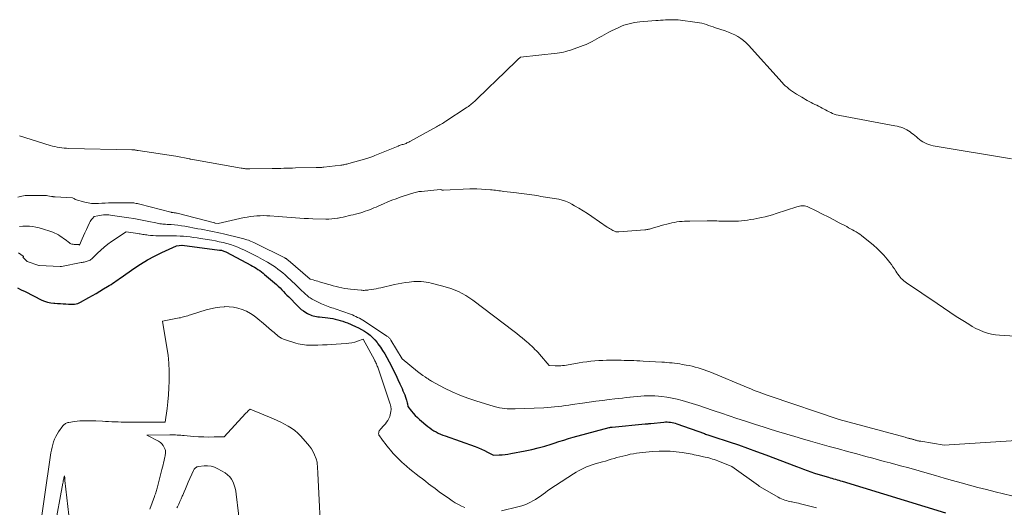
# Model space of a CAD drawing. Units: feet. Extents: x 1156672 to 1159172, y 7061370 to 7068870.
# Drawn here: x 1157685 to 1158005, y 7062122 to 7062281 of the extents above; entities that cross this region are included whole.
import ezdxf

# ---------------------------------------------------------------- set-up
doc = ezdxf.new("R2010")
doc.units = ezdxf.units.FT
doc.header["$MEASUREMENT"] = 0
doc.layers.add('Level 44', color=7, linetype='Continuous', lineweight=0)
doc.layers.add('Level 45', color=7, linetype='Continuous', lineweight=0)

msp = doc.modelspace()

# ---------------------------------------------------------------- linework, layer by layer
at = {"layer": 'Level 44', "color": 32, "linetype": 'Continuous', "lineweight": 30, "elevation": 2230, "flags": 128}
msp.add_lwpolyline([(1157684.7, 7062193.36), (1157685.99, 7062192.78), (1157687.26, 7062192.16), (1157692.63, 7062189.42), (1157693.58, 7062189.01), (1157694.55, 7062188.69), (1157695.56, 7062188.5), (1157696.59, 7062188.39), (1157696.87, 7062188.38), (1157697.78, 7062188.34), (1157698.69, 7062188.29), (1157699.6, 7062188.24), (1157700.51, 7062188.18), (1157701.31, 7062188.12), (1157701.82, 7062188.09), (1157702.32, 7062188.08), (1157702.83, 7062188.1), (1157703.33, 7062188.13), (1157703.83, 7062188.21), (1157704.31, 7062188.32), (1157704.77, 7062188.5), (1157705.23, 7062188.72), (1157707.89, 7062190.21), (1157709.11, 7062190.9), (1157710.33, 7062191.6), (1157711.54, 7062192.32), (1157712.74, 7062193.04), (1157714, 7062193.81), (1157714.57, 7062194.16), (1157715.14, 7062194.51), (1157715.7, 7062194.88), (1157716.25, 7062195.25), (1157716.81, 7062195.62), (1157717.36, 7062196), (1157717.91, 7062196.38), (1157718.45, 7062196.76), (1157722.51, 7062199.64), (1157724.71, 7062201.1), (1157726.95, 7062202.47), (1157729.26, 7062203.72), (1157731.63, 7062204.89), (1157736.43, 7062207.09), (1157738.16, 7062207.27), (1157738.25, 7062207.26), (1157750.43, 7062205.69), (1157750.72, 7062205.64), (1157751.01, 7062205.59), (1157751.3, 7062205.52), (1157751.58, 7062205.44), (1157751.86, 7062205.35), (1157752.14, 7062205.24), (1157752.41, 7062205.12), (1157752.67, 7062204.99), (1157760.54, 7062200.8), (1157761.14, 7062200.47), (1157761.73, 7062200.13), (1157762.31, 7062199.77), (1157762.89, 7062199.4), (1157763.46, 7062199.02), (1157764.01, 7062198.62), (1157764.55, 7062198.19), (1157765.07, 7062197.76), (1157768.29, 7062194.99), (1157768.9, 7062194.45), (1157769.49, 7062193.9), (1157770.07, 7062193.34), (1157770.64, 7062192.77), (1157771.2, 7062192.18), (1157771.77, 7062191.6), (1157772.33, 7062191.02), (1157772.89, 7062190.44), (1157775.71, 7062187.56), (1157776.34, 7062186.96), (1157776.99, 7062186.4), (1157777.68, 7062185.88), (1157778.41, 7062185.4), (1157779.02, 7062185.02), (1157779.46, 7062184.78), (1157779.92, 7062184.56), (1157780.39, 7062184.39), (1157780.88, 7062184.25), (1157781.38, 7062184.14), (1157781.88, 7062184.05), (1157782.39, 7062183.97), (1157782.89, 7062183.91), (1157785.56, 7062183.61), (1157786.39, 7062183.5), (1157787.21, 7062183.37), (1157788.02, 7062183.21), (1157788.84, 7062183.02), (1157789.64, 7062182.8), (1157790.44, 7062182.56), (1157791.22, 7062182.27), (1157791.99, 7062181.96), (1157794.58, 7062180.85), (1157795.59, 7062180.38), (1157796.57, 7062179.86), (1157797.52, 7062179.29), (1157798.45, 7062178.67), (1157799.32, 7062177.99), (1157800.15, 7062177.25), (1157800.91, 7062176.45), (1157801.61, 7062175.59), (1157801.89, 7062175.23), (1157802.67, 7062174.14), (1157803.42, 7062173.03), (1157804.11, 7062171.88), (1157804.77, 7062170.71), (1157806.27, 7062167.89), (1157807, 7062166.48), (1157807.71, 7062165.06), (1157808.39, 7062163.62), (1157809.05, 7062162.18), (1157809.72, 7062160.64), (1157810.02, 7062159.95), (1157810.31, 7062159.26), (1157810.58, 7062158.56), (1157810.84, 7062157.86), (1157811.07, 7062157.21), (1157811.2, 7062156.82), (1157811.31, 7062156.43), (1157811.39, 7062156.03), (1157811.46, 7062155.63), (1157811.56, 7062154.82), (1157812.77, 7062153.34), (1157813.39, 7062152.62), (1157814.04, 7062151.92), (1157814.72, 7062151.26), (1157815.43, 7062150.63), (1157818.12, 7062148.35), (1157818.75, 7062147.85), (1157819.4, 7062147.37), (1157820.08, 7062146.94), (1157820.77, 7062146.53), (1157821.49, 7062146.17), (1157822.22, 7062145.82), (1157822.97, 7062145.51), (1157823.72, 7062145.23), (1157833.5, 7062141.79), (1157834.53, 7062141.4), (1157835.54, 7062140.97), (1157836.53, 7062140.5), (1157837.5, 7062139.99), (1157839.43, 7062138.93), (1157841.32, 7062139.04), (1157842.27, 7062139.12), (1157843.21, 7062139.21), (1157844.15, 7062139.35), (1157845.08, 7062139.5), (1157849.76, 7062140.38), (1157851.89, 7062140.82), (1157853.99, 7062141.32), (1157856.08, 7062141.91), (1157858.14, 7062142.56), (1157859.2, 7062142.91), (1157860.73, 7062143.41), (1157862.27, 7062143.89), (1157863.82, 7062144.35), (1157865.37, 7062144.79), (1157876.99, 7062147.95), (1157877.07, 7062147.97), (1157877.14, 7062147.99), (1157877.21, 7062148), (1157877.28, 7062148.01), (1157877.43, 7062148.04), (1157877.52, 7062148.05), (1157877.97, 7062148.09), (1157888.7, 7062149.13), (1157888.94, 7062149.15), (1157889.18, 7062149.17), (1157889.42, 7062149.2), (1157889.66, 7062149.22), (1157889.9, 7062149.25), (1157890.14, 7062149.28), (1157890.38, 7062149.3), (1157890.62, 7062149.32), (1157894.85, 7062149.74), (1157895.38, 7062149.77), (1157895.91, 7062149.78), (1157896.43, 7062149.75), (1157896.96, 7062149.69), (1157897.49, 7062149.6), (1157898, 7062149.49), (1157898.52, 7062149.35), (1157899.02, 7062149.18), (1157908.05, 7062145.98), (1157908.38, 7062145.86), (1157908.72, 7062145.75), (1157909.05, 7062145.64), (1157909.38, 7062145.52), (1157909.72, 7062145.41), (1157910.05, 7062145.3), (1157910.39, 7062145.19), (1157910.72, 7062145.08), (1157916.03, 7062143.31), (1157919.02, 7062142.29), (1157921.99, 7062141.25), (1157924.95, 7062140.17), (1157927.91, 7062139.07), (1157937.94, 7062135.26), (1157939.08, 7062134.83), (1157940.23, 7062134.4), (1157941.39, 7062133.99), (1157942.54, 7062133.58), (1157942.62, 7062133.55), (1157943.74, 7062133.17), (1157944.87, 7062132.8), (1157946, 7062132.46), (1157947.14, 7062132.12), (1157948.29, 7062131.8), (1157948.85, 7062131.64), (1157949.42, 7062131.48), (1157949.98, 7062131.32), (1157950.55, 7062131.16), (1157951.11, 7062130.99), (1157951.67, 7062130.83), (1157952.23, 7062130.66), (1157952.79, 7062130.49), (1157986.34, 7062120.25)], dxfattribs=at)
at = {"layer": 'Level 45', "color": 32, "linetype": 'Continuous', "lineweight": 0, "flags": 128}
for points, elevation in [([(1157685.41, 7062242.78), (1157695.38, 7062239.7), (1157696.12, 7062239.49), (1157696.87, 7062239.3), (1157697.63, 7062239.15), (1157698.39, 7062239.01), (1157699.16, 7062238.91), (1157699.93, 7062238.82), (1157700.7, 7062238.77), (1157701.48, 7062238.74), (1157721.95, 7062238.3), (1157722.11, 7062238.3), (1157722.27, 7062238.29), (1157722.44, 7062238.27), (1157722.6, 7062238.26), (1157722.76, 7062238.24), (1157722.92, 7062238.22), (1157723.09, 7062238.19), (1157723.25, 7062238.16), (1157723.27, 7062238.16), (1157723.45, 7062238.13), (1157723.62, 7062238.1), (1157723.79, 7062238.07), (1157723.97, 7062238.04), (1157736.19, 7062236.19), (1157740.67, 7062235.3), (1157740.73, 7062235.29), (1157740.78, 7062235.28), (1157740.84, 7062235.27), (1157740.89, 7062235.26), (1157740.97, 7062235.25), (1157741.12, 7062235.24), (1157757.48, 7062232.33), (1157757.82, 7062232.28), (1157758.16, 7062232.23), (1157758.51, 7062232.18), (1157758.86, 7062232.14), (1157759.2, 7062232.11), (1157759.55, 7062232.09), (1157759.9, 7062232.08), (1157760.24, 7062232.08), (1157767.52, 7062232.18), (1157768.46, 7062232.19), (1157769.41, 7062232.21), (1157770.35, 7062232.24), (1157771.3, 7062232.27), (1157772.24, 7062232.3), (1157773.18, 7062232.32), (1157774.13, 7062232.35), (1157775.07, 7062232.36), (1157781.8, 7062232.48), (1157782.11, 7062232.48), (1157782.43, 7062232.49), (1157782.74, 7062232.51), (1157783.06, 7062232.52), (1157783.37, 7062232.54), (1157783.69, 7062232.57), (1157784, 7062232.6), (1157784.32, 7062232.63), (1157789.87, 7062233.29), (1157790.19, 7062233.33), (1157790.51, 7062233.38), (1157790.83, 7062233.43), (1157791.14, 7062233.49), (1157791.46, 7062233.56), (1157791.77, 7062233.63), (1157792.08, 7062233.71), (1157792.39, 7062233.8), (1157798.27, 7062235.48), (1157798.61, 7062235.58), (1157798.95, 7062235.69), (1157799.28, 7062235.8), (1157799.62, 7062235.91), (1157799.95, 7062236.03), (1157800.28, 7062236.15), (1157800.61, 7062236.28), (1157800.93, 7062236.41), (1157808.44, 7062239.51), (1157808.75, 7062239.64), (1157809.07, 7062239.75), (1157809.39, 7062239.85), (1157809.72, 7062239.95), (1157810.04, 7062240.04), (1157810.37, 7062240.14), (1157810.69, 7062240.25), (1157811.01, 7062240.36), (1157811.33, 7062240.49), (1157811.65, 7062240.62), (1157811.95, 7062240.77), (1157812.26, 7062240.93), (1157820.87, 7062245.71), (1157821.27, 7062245.93), (1157821.66, 7062246.16), (1157822.05, 7062246.39), (1157822.44, 7062246.62), (1157822.83, 7062246.85), (1157823.21, 7062247.09), (1157823.6, 7062247.34), (1157823.97, 7062247.58), (1157830.57, 7062251.92), (1157830.92, 7062252.16), (1157831.27, 7062252.4), (1157831.6, 7062252.66), (1157831.94, 7062252.92), (1157832.27, 7062253.19), (1157832.59, 7062253.46), (1157832.91, 7062253.74), (1157833.22, 7062254.03), (1157838.28, 7062258.83), (1157838.5, 7062259.04), (1157838.73, 7062259.26), (1157838.95, 7062259.47), (1157839.18, 7062259.69), (1157839.4, 7062259.91), (1157839.63, 7062260.12), (1157839.85, 7062260.34), (1157840.07, 7062260.56), (1157846.96, 7062267.26), (1157846.98, 7062267.28), (1157846.99, 7062267.3), (1157847.01, 7062267.32), (1157847.03, 7062267.33), (1157847.09, 7062267.4), (1157847.11, 7062267.42), (1157847.13, 7062267.44), (1157847.14, 7062267.46), (1157847.16, 7062267.47), (1157847.2, 7062267.51), (1157847.23, 7062267.55), (1157847.27, 7062267.59), (1157847.31, 7062267.62), (1157847.35, 7062267.66), (1157848.18, 7062268.41), (1157860.15, 7062269.68), (1157860.85, 7062269.77), (1157861.55, 7062269.89), (1157862.24, 7062270.04), (1157862.93, 7062270.21), (1157863.61, 7062270.41), (1157864.29, 7062270.62), (1157864.97, 7062270.84), (1157865.64, 7062271.08), (1157867.7, 7062271.84), (1157868.62, 7062272.2), (1157869.52, 7062272.57), (1157870.42, 7062272.98), (1157871.3, 7062273.41), (1157871.46, 7062273.48), (1157872.26, 7062273.89), (1157873.05, 7062274.32), (1157873.83, 7062274.76), (1157874.6, 7062275.21), (1157875.38, 7062275.66), (1157876.16, 7062276.1), (1157876.96, 7062276.51), (1157877.76, 7062276.91), (1157880.2, 7062278.08), (1157881.01, 7062278.44), (1157881.83, 7062278.76), (1157882.67, 7062279.04), (1157883.52, 7062279.29), (1157884.38, 7062279.48), (1157885.25, 7062279.65), (1157886.13, 7062279.78), (1157887.01, 7062279.87), (1157892.15, 7062280.28), (1157892.95, 7062280.34), (1157893.76, 7062280.39), (1157894.57, 7062280.45), (1157895.38, 7062280.49), (1157896.19, 7062280.54), (1157896.59, 7062280.56), (1157897, 7062280.57), (1157897.41, 7062280.58), (1157897.82, 7062280.59), (1157898.22, 7062280.58), (1157898.63, 7062280.57), (1157899.04, 7062280.54), (1157899.44, 7062280.49), (1157905.63, 7062279.68), (1157906.4, 7062279.56), (1157907.15, 7062279.41), (1157907.9, 7062279.21), (1157908.64, 7062278.98), (1157909.37, 7062278.73), (1157910.11, 7062278.48), (1157910.84, 7062278.23), (1157911.58, 7062277.98), (1157914.71, 7062276.93), (1157915.77, 7062276.54), (1157916.82, 7062276.11), (1157917.84, 7062275.63), (1157918.85, 7062275.11), (1157919.81, 7062274.51), (1157920.72, 7062273.86), (1157921.56, 7062273.11), (1157922.35, 7062272.31), (1157933.23, 7062260.2), (1157933.74, 7062259.65), (1157934.28, 7062259.12), (1157934.83, 7062258.61), (1157935.41, 7062258.12), (1157936, 7062257.66), (1157936.61, 7062257.21), (1157937.24, 7062256.8), (1157937.87, 7062256.4), (1157939.6, 7062255.37), (1157940.2, 7062255.02), (1157940.81, 7062254.67), (1157941.42, 7062254.33), (1157942.03, 7062254), (1157942.05, 7062253.98), (1157942.66, 7062253.67), (1157943.26, 7062253.35), (1157943.87, 7062253.05), (1157944.48, 7062252.75), (1157945.1, 7062252.45), (1157945.7, 7062252.14), (1157946.3, 7062251.82), (1157946.9, 7062251.49), (1157947.37, 7062251.23), (1157947.92, 7062250.93), (1157948.48, 7062250.64), (1157949.05, 7062250.38), (1157949.63, 7062250.12), (1157950.21, 7062249.9), (1157950.81, 7062249.7), (1157951.41, 7062249.54), (1157952.02, 7062249.4), (1157969.92, 7062246.11), (1157970.58, 7062245.97), (1157971.23, 7062245.8), (1157971.87, 7062245.6), (1157972.51, 7062245.38), (1157973.12, 7062245.11), (1157973.72, 7062244.81), (1157974.28, 7062244.46), (1157974.83, 7062244.07), (1157975.29, 7062243.72), (1157975.82, 7062243.31), (1157976.35, 7062242.89), (1157976.86, 7062242.46), (1157977.37, 7062242.03), (1157977.89, 7062241.6), (1157978.43, 7062241.21), (1157978.99, 7062240.86), (1157979.57, 7062240.53), (1157979.64, 7062240.5), (1157980.27, 7062240.2), (1157980.93, 7062239.95), (1157981.6, 7062239.76), (1157982.28, 7062239.61), (1158007.83, 7062235.29)], 2222), ([(1157684.81, 7062222.9), (1157686.2, 7062223.21), (1157686.71, 7062223.3), (1157687.22, 7062223.38), (1157687.73, 7062223.41), (1157688.25, 7062223.43), (1157693.22, 7062223.43), (1157693.7, 7062223.41), (1157694.18, 7062223.38), (1157694.65, 7062223.33), (1157695.13, 7062223.25), (1157695.79, 7062223.13), (1157695.93, 7062223.11), (1157696.08, 7062223.08), (1157696.23, 7062223.05), (1157696.38, 7062223.03), (1157696.52, 7062223.01), (1157696.67, 7062222.99), (1157696.82, 7062222.97), (1157696.97, 7062222.96), (1157702.63, 7062222.61), (1157703.06, 7062222.44), (1157703.12, 7062222.41), (1157703.18, 7062222.38), (1157703.24, 7062222.34), (1157703.29, 7062222.29), (1157703.35, 7062222.25), (1157703.41, 7062222.21), (1157703.47, 7062222.18), (1157703.53, 7062222.16), (1157706.66, 7062221.24), (1157707.74, 7062220.99), (1157708.83, 7062220.82), (1157709.92, 7062220.77), (1157711.03, 7062220.81), (1157712.14, 7062220.9), (1157713.26, 7062220.97), (1157714.37, 7062221.01), (1157715.49, 7062221.03), (1157721.38, 7062221.06), (1157721.77, 7062221.05), (1157722.16, 7062221.02), (1157722.54, 7062220.98), (1157722.93, 7062220.92), (1157723.31, 7062220.85), (1157723.7, 7062220.77), (1157724.08, 7062220.68), (1157724.46, 7062220.59), (1157734.58, 7062217.98), (1157734.67, 7062217.96), (1157734.77, 7062217.94), (1157734.87, 7062217.92), (1157734.97, 7062217.91), (1157735.07, 7062217.9), (1157735.16, 7062217.88), (1157735.26, 7062217.87), (1157735.36, 7062217.86), (1157735.65, 7062217.83), (1157735.9, 7062217.79), (1157736.14, 7062217.75), (1157736.38, 7062217.7), (1157736.62, 7062217.64), (1157748.75, 7062214.51), (1157748.77, 7062214.51), (1157748.79, 7062214.5), (1157748.81, 7062214.5), (1157748.83, 7062214.49), (1157748.91, 7062214.47), (1157748.93, 7062214.47), (1157748.95, 7062214.46), (1157748.97, 7062214.46), (1157748.99, 7062214.46), (1157749.92, 7062214.26), (1157758.39, 7062216.21), (1157759.43, 7062216.42), (1157760.47, 7062216.6), (1157761.52, 7062216.72), (1157762.57, 7062216.81), (1157763.63, 7062216.84), (1157764.68, 7062216.86), (1157765.74, 7062216.83), (1157766.79, 7062216.77), (1157769.45, 7062216.57), (1157770.86, 7062216.47), (1157772.28, 7062216.36), (1157773.69, 7062216.25), (1157775.1, 7062216.14), (1157776.52, 7062216.04), (1157777.93, 7062215.96), (1157779.35, 7062215.9), (1157780.77, 7062215.85), (1157784.98, 7062215.76), (1157785.92, 7062215.76), (1157786.87, 7062215.81), (1157787.81, 7062215.9), (1157788.75, 7062216.03), (1157788.98, 7062216.07), (1157789.79, 7062216.22), (1157790.61, 7062216.38), (1157791.42, 7062216.56), (1157792.23, 7062216.76), (1157793.03, 7062216.97), (1157793.84, 7062217.18), (1157794.64, 7062217.39), (1157795.44, 7062217.6), (1157796.29, 7062217.83), (1157797.02, 7062218.04), (1157797.74, 7062218.27), (1157798.46, 7062218.52), (1157799.17, 7062218.79), (1157799.87, 7062219.08), (1157800.57, 7062219.37), (1157801.27, 7062219.67), (1157801.96, 7062219.97), (1157803.73, 7062220.74), (1157805.07, 7062221.31), (1157806.41, 7062221.85), (1157807.77, 7062222.36), (1157809.14, 7062222.84), (1157812.82, 7062224.09), (1157813.21, 7062224.21), (1157813.6, 7062224.33), (1157814, 7062224.43), (1157814.4, 7062224.52), (1157814.81, 7062224.6), (1157815.21, 7062224.67), (1157815.62, 7062224.72), (1157816.03, 7062224.77), (1157822.07, 7062225.32), (1157822.61, 7062225.21), (1157822.69, 7062225.2), (1157822.76, 7062225.18), (1157822.84, 7062225.18), (1157822.92, 7062225.17), (1157823, 7062225.17), (1157823.08, 7062225.17), (1157823.16, 7062225.18), (1157823.23, 7062225.18), (1157831.74, 7062225.6), (1157832.03, 7062225.61), (1157832.32, 7062225.62), (1157832.6, 7062225.62), (1157832.89, 7062225.62), (1157833.17, 7062225.62), (1157833.46, 7062225.61), (1157833.74, 7062225.6), (1157834.03, 7062225.58), (1157838.47, 7062225.27), (1157839.02, 7062225.23), (1157839.56, 7062225.18), (1157840.11, 7062225.12), (1157840.66, 7062225.05), (1157841.2, 7062224.98), (1157841.75, 7062224.91), (1157842.29, 7062224.84), (1157842.84, 7062224.77), (1157846.06, 7062224.36), (1157846.9, 7062224.25), (1157847.73, 7062224.16), (1157848.56, 7062224.07), (1157849.4, 7062223.98), (1157850.23, 7062223.89), (1157851.06, 7062223.79), (1157851.89, 7062223.66), (1157852.72, 7062223.52), (1157854.12, 7062223.27), (1157854.85, 7062223.14), (1157855.57, 7062223.02), (1157856.31, 7062222.92), (1157857.04, 7062222.81), (1157857.77, 7062222.71), (1157858.5, 7062222.6), (1157859.23, 7062222.47), (1157859.95, 7062222.34), (1157860.72, 7062222.19), (1157861.81, 7062221.92), (1157862.88, 7062221.57), (1157863.9, 7062221.13), (1157864.9, 7062220.62), (1157865.79, 7062220.1), (1157867.21, 7062219.26), (1157868.61, 7062218.4), (1157870, 7062217.51), (1157871.37, 7062216.6), (1157876.42, 7062213.17), (1157876.79, 7062212.93), (1157877.16, 7062212.69), (1157877.55, 7062212.45), (1157877.93, 7062212.23), (1157878.28, 7062212.03), (1157878.5, 7062211.92), (1157878.72, 7062211.81), (1157878.96, 7062211.73), (1157879.19, 7062211.65), (1157879.44, 7062211.6), (1157879.68, 7062211.56), (1157879.93, 7062211.55), (1157880.18, 7062211.56), (1157888.64, 7062212.25), (1157888.95, 7062212.28), (1157889.26, 7062212.32), (1157889.57, 7062212.38), (1157889.87, 7062212.44), (1157890.18, 7062212.51), (1157890.48, 7062212.59), (1157890.78, 7062212.67), (1157891.08, 7062212.76), (1157892.22, 7062213.12), (1157893.1, 7062213.39), (1157893.97, 7062213.65), (1157894.85, 7062213.89), (1157895.73, 7062214.11), (1157896.63, 7062214.34), (1157897.45, 7062214.52), (1157898.26, 7062214.68), (1157899.08, 7062214.81), (1157899.91, 7062214.91), (1157900.74, 7062214.98), (1157901.57, 7062215.04), (1157902.4, 7062215.08), (1157903.24, 7062215.1), (1157908.9, 7062215.2), (1157909.53, 7062215.2), (1157910.16, 7062215.2), (1157910.79, 7062215.18), (1157911.41, 7062215.16), (1157912.04, 7062215.13), (1157912.67, 7062215.11), (1157913.3, 7062215.1), (1157913.92, 7062215.09), (1157918.03, 7062215.09), (1157919.03, 7062215.12), (1157920.03, 7062215.17), (1157921.03, 7062215.27), (1157922.03, 7062215.4), (1157923.02, 7062215.56), (1157924.01, 7062215.73), (1157925, 7062215.92), (1157925.99, 7062216.12), (1157926.49, 7062216.22), (1157927.72, 7062216.5), (1157928.94, 7062216.8), (1157930.16, 7062217.15), (1157931.36, 7062217.53), (1157938.04, 7062219.75), (1157938.45, 7062219.87), (1157938.87, 7062219.97), (1157939.29, 7062220.05), (1157939.72, 7062220.1), (1157940.14, 7062220.11), (1157940.55, 7062220.07), (1157940.95, 7062219.96), (1157941.35, 7062219.81), (1157944.49, 7062218.29), (1157946.34, 7062217.38), (1157948.18, 7062216.46), (1157950.01, 7062215.51), (1157951.83, 7062214.56), (1157954.22, 7062213.29), (1157954.84, 7062212.95), (1157955.47, 7062212.62), (1157956.09, 7062212.28), (1157956.71, 7062211.94), (1157957.32, 7062211.58), (1157957.91, 7062211.21), (1157958.49, 7062210.8), (1157959.05, 7062210.37), (1157962.9, 7062207.25), (1157964.09, 7062206.22), (1157965.24, 7062205.13), (1157966.31, 7062203.97), (1157967.33, 7062202.76), (1157968.2, 7062201.65), (1157968.74, 7062200.95), (1157969.25, 7062200.24), (1157969.75, 7062199.52), (1157970.24, 7062198.78), (1157970.57, 7062198.26), (1157970.89, 7062197.79), (1157971.23, 7062197.34), (1157971.59, 7062196.9), (1157971.97, 7062196.48), (1157972.37, 7062196.08), (1157972.79, 7062195.7), (1157973.24, 7062195.35), (1157973.7, 7062195.01), (1157983.59, 7062188.26), (1157985.66, 7062186.86), (1157987.75, 7062185.48), (1157989.84, 7062184.11), (1157991.95, 7062182.76), (1157993.88, 7062181.53), (1157995.04, 7062180.84), (1157996.23, 7062180.2), (1157997.46, 7062179.62), (1157998.7, 7062179.09), (1157999.98, 7062178.67), (1158001.28, 7062178.32), (1158002.6, 7062178.1), (1158003.94, 7062177.96), (1158012.31, 7062177.5)], 2224), ([(1157685.39, 7062213.38), (1157686.46, 7062213.44), (1157687.54, 7062213.45), (1157688.62, 7062213.41), (1157689.69, 7062213.31), (1157690.75, 7062213.15), (1157691.8, 7062212.91), (1157692.83, 7062212.61), (1157695.63, 7062211.7), (1157696.25, 7062211.47), (1157696.87, 7062211.21), (1157697.46, 7062210.91), (1157698.04, 7062210.58), (1157698.61, 7062210.22), (1157699.17, 7062209.85), (1157699.72, 7062209.47), (1157700.25, 7062209.07), (1157701.66, 7062208), (1157701.88, 7062207.85), (1157702.11, 7062207.73), (1157702.36, 7062207.64), (1157702.62, 7062207.58), (1157702.89, 7062207.54), (1157703.16, 7062207.51), (1157703.43, 7062207.5), (1157703.7, 7062207.49), (1157704.43, 7062207.5), (1157704.51, 7062207.49), (1157704.6, 7062207.47), (1157704.67, 7062207.44), (1157704.75, 7062207.4), (1157704.89, 7062207.31), (1157705.78, 7062209.31), (1157706.23, 7062210.32), (1157706.68, 7062211.32), (1157707.13, 7062212.32), (1157707.59, 7062213.31), (1157708.16, 7062214.57), (1157708.36, 7062214.94), (1157708.58, 7062215.3), (1157708.83, 7062215.63), (1157709.11, 7062215.94), (1157709.7, 7062216.55), (1157710.88, 7062216.84), (1157711.47, 7062216.96), (1157712.06, 7062217.05), (1157712.65, 7062217.1), (1157713.24, 7062217.13), (1157713.84, 7062217.12), (1157714.44, 7062217.09), (1157715.03, 7062217.04), (1157715.63, 7062216.96), (1157720.98, 7062216.16), (1157722.59, 7062215.9), (1157724.2, 7062215.62), (1157725.8, 7062215.31), (1157727.39, 7062214.98), (1157729.67, 7062214.48), (1157730.13, 7062214.39), (1157730.58, 7062214.31), (1157731.04, 7062214.24), (1157731.5, 7062214.19), (1157731.96, 7062214.14), (1157732.42, 7062214.1), (1157732.88, 7062214.07), (1157733.35, 7062214.03), (1157734.66, 7062213.95), (1157735.78, 7062213.86), (1157736.9, 7062213.74), (1157738.01, 7062213.59), (1157739.11, 7062213.41), (1157743.41, 7062212.62), (1157744.45, 7062212.43), (1157745.5, 7062212.23), (1157746.54, 7062212.03), (1157747.58, 7062211.82), (1157748.62, 7062211.6), (1157749.66, 7062211.38), (1157750.7, 7062211.14), (1157751.74, 7062210.91), (1157757.4, 7062209.58), (1157758.02, 7062209.42), (1157758.64, 7062209.25), (1157759.24, 7062209.05), (1157759.85, 7062208.84), (1157760.44, 7062208.61), (1157761.03, 7062208.36), (1157761.61, 7062208.1), (1157762.19, 7062207.82), (1157771.6, 7062203.13), (1157771.74, 7062203.06), (1157771.88, 7062202.98), (1157772.02, 7062202.9), (1157772.16, 7062202.81), (1157772.29, 7062202.72), (1157772.42, 7062202.63), (1157772.54, 7062202.53), (1157772.67, 7062202.43), (1157779.85, 7062196.21), (1157780.85, 7062195.94), (1157781.35, 7062195.8), (1157781.85, 7062195.66), (1157782.35, 7062195.52), (1157782.85, 7062195.37), (1157785.48, 7062194.62), (1157786.41, 7062194.35), (1157787.34, 7062194.09), (1157788.28, 7062193.84), (1157789.21, 7062193.59), (1157790.16, 7062193.36), (1157791.1, 7062193.17), (1157792.06, 7062193.03), (1157793.02, 7062192.92), (1157796.47, 7062192.61), (1157796.78, 7062192.59), (1157797.08, 7062192.57), (1157797.39, 7062192.57), (1157797.69, 7062192.58), (1157798, 7062192.6), (1157798.3, 7062192.62), (1157798.6, 7062192.66), (1157798.91, 7062192.7), (1157799.82, 7062192.83), (1157800.58, 7062192.95), (1157801.34, 7062193.08), (1157802.09, 7062193.24), (1157802.84, 7062193.41), (1157807.3, 7062194.48), (1157808.47, 7062194.74), (1157809.64, 7062194.96), (1157810.81, 7062195.13), (1157812, 7062195.27), (1157812.75, 7062195.35), (1157813.56, 7062195.4), (1157814.37, 7062195.44), (1157815.18, 7062195.43), (1157815.99, 7062195.4), (1157816.8, 7062195.33), (1157817.6, 7062195.22), (1157818.4, 7062195.08), (1157819.19, 7062194.91), (1157822.96, 7062193.98), (1157825.57, 7062193.17), (1157828.07, 7062192.16), (1157830.44, 7062190.85), (1157832.72, 7062189.35), (1157846.16, 7062179.22), (1157847.05, 7062178.53), (1157847.93, 7062177.83), (1157848.79, 7062177.11), (1157849.64, 7062176.38), (1157850.23, 7062175.86), (1157850.78, 7062175.37), (1157851.32, 7062174.88), (1157851.86, 7062174.39), (1157852.4, 7062173.9), (1157852.93, 7062173.39), (1157853.45, 7062172.87), (1157853.94, 7062172.34), (1157854.43, 7062171.79), (1157857.56, 7062168.11), (1157859.49, 7062168.03), (1157860.1, 7062168.02), (1157860.7, 7062168.02), (1157861.31, 7062168.06), (1157861.91, 7062168.11), (1157862.52, 7062168.18), (1157863.12, 7062168.26), (1157863.72, 7062168.36), (1157864.32, 7062168.46), (1157867.24, 7062168.99), (1157868.52, 7062169.2), (1157869.79, 7062169.38), (1157871.07, 7062169.53), (1157872.36, 7062169.65), (1157873.64, 7062169.74), (1157874.93, 7062169.8), (1157876.22, 7062169.83), (1157877.51, 7062169.84), (1157879.88, 7062169.83), (1157880.91, 7062169.82), (1157881.93, 7062169.8), (1157882.95, 7062169.78), (1157883.97, 7062169.76), (1157885, 7062169.72), (1157886.02, 7062169.69), (1157887.04, 7062169.64), (1157888.06, 7062169.58), (1157894.18, 7062169.23), (1157895.01, 7062169.17), (1157895.83, 7062169.11), (1157896.66, 7062169.04), (1157897.48, 7062168.96), (1157898.31, 7062168.87), (1157899.13, 7062168.76), (1157899.95, 7062168.64), (1157900.77, 7062168.51), (1157902.1, 7062168.28), (1157903.07, 7062168.09), (1157904.05, 7062167.88), (1157905.01, 7062167.64), (1157905.97, 7062167.37), (1157906.92, 7062167.07), (1157907.86, 7062166.75), (1157908.79, 7062166.4), (1157909.71, 7062166.04), (1157922.21, 7062160.86), (1157923.09, 7062160.5), (1157923.97, 7062160.14), (1157924.86, 7062159.79), (1157925.75, 7062159.45), (1157926.64, 7062159.12), (1157927.54, 7062158.8), (1157928.43, 7062158.48), (1157929.33, 7062158.17), (1157951.77, 7062150.58), (1157973.22, 7062144.79), (1157973.5, 7062144.72), (1157973.78, 7062144.64), (1157974.07, 7062144.56), (1157974.35, 7062144.49), (1157974.56, 7062144.43), (1157974.74, 7062144.38), (1157974.92, 7062144.33), (1157975.1, 7062144.29), (1157975.28, 7062144.24), (1157975.46, 7062144.19), (1157975.64, 7062144.14), (1157975.82, 7062144.09), (1157976, 7062144.04), (1157976.27, 7062143.96), (1157976.52, 7062143.89), (1157976.77, 7062143.82), (1157977.02, 7062143.76), (1157977.27, 7062143.69), (1157977.52, 7062143.63), (1157977.77, 7062143.58), (1157978.02, 7062143.53), (1157978.28, 7062143.48), (1157985.9, 7062142.28), (1158024.45, 7062144.75)], 2226), ([(1157685.09, 7062204.72), (1157686.63, 7062203.73), (1157686.69, 7062203.67), (1157686.71, 7062203.6), (1157686.69, 7062203.53), (1157686.65, 7062203.46), (1157686.47, 7062203.32), (1157687.88, 7062201.93), (1157691.7, 7062200.61), (1157691.76, 7062200.6), (1157698.65, 7062200.33), (1157698.67, 7062200.33), (1157698.69, 7062200.33), (1157698.72, 7062200.33), (1157698.74, 7062200.33), (1157698.83, 7062200.33), (1157698.85, 7062200.33), (1157698.87, 7062200.33), (1157698.88, 7062200.33), (1157698.9, 7062200.33), (1157698.97, 7062200.34), (1157698.98, 7062200.34), (1157699, 7062200.34), (1157699.02, 7062200.34), (1157699.03, 7062200.34), (1157705.39, 7062201.59), (1157705.73, 7062201.66), (1157706.07, 7062201.72), (1157706.41, 7062201.79), (1157706.75, 7062201.86), (1157706.77, 7062201.86), (1157707.1, 7062201.94), (1157707.42, 7062202.02), (1157707.73, 7062202.13), (1157708.03, 7062202.26), (1157708.33, 7062202.41), (1157708.6, 7062202.58), (1157708.86, 7062202.78), (1157709.11, 7062203), (1157710.73, 7062204.65), (1157711.8, 7062205.68), (1157712.91, 7062206.66), (1157714.09, 7062207.56), (1157715.3, 7062208.42), (1157720.07, 7062211.6), (1157723.83, 7062211.07), (1157724.25, 7062211), (1157724.67, 7062210.94), (1157725.1, 7062210.86), (1157725.52, 7062210.78), (1157725.94, 7062210.7), (1157726.36, 7062210.63), (1157726.79, 7062210.58), (1157727.22, 7062210.53), (1157728.02, 7062210.46), (1157728.85, 7062210.39), (1157729.68, 7062210.34), (1157730.51, 7062210.31), (1157731.34, 7062210.3), (1157735.36, 7062210.3), (1157736.47, 7062210.28), (1157737.57, 7062210.24), (1157738.68, 7062210.16), (1157739.79, 7062210.07), (1157740.89, 7062209.94), (1157741.99, 7062209.8), (1157743.09, 7062209.64), (1157744.19, 7062209.47), (1157747.89, 7062208.85), (1157749.12, 7062208.63), (1157750.34, 7062208.38), (1157751.56, 7062208.1), (1157752.77, 7062207.79), (1157753.96, 7062207.44), (1157755.15, 7062207.05), (1157756.31, 7062206.6), (1157757.45, 7062206.11), (1157758.28, 7062205.73), (1157759.83, 7062205.01), (1157761.35, 7062204.26), (1157762.86, 7062203.46), (1157764.35, 7062202.64), (1157766.01, 7062201.7), (1157766.88, 7062201.19), (1157767.72, 7062200.66), (1157768.55, 7062200.09), (1157769.37, 7062199.51), (1157770.16, 7062198.9), (1157770.94, 7062198.27), (1157771.7, 7062197.61), (1157772.44, 7062196.94), (1157775.06, 7062194.46), (1157775.74, 7062193.83), (1157776.41, 7062193.19), (1157777.08, 7062192.56), (1157777.76, 7062191.92), (1157778.46, 7062191.26), (1157778.79, 7062190.96), (1157779.12, 7062190.68), (1157779.47, 7062190.4), (1157779.82, 7062190.14), (1157780.19, 7062189.9), (1157780.56, 7062189.66), (1157780.95, 7062189.45), (1157781.34, 7062189.25), (1157783.52, 7062188.21), (1157784.07, 7062187.97), (1157784.62, 7062187.73), (1157785.18, 7062187.52), (1157785.75, 7062187.31), (1157786.31, 7062187.12), (1157786.88, 7062186.93), (1157787.45, 7062186.73), (1157788.02, 7062186.53), (1157792.98, 7062184.78), (1157793.57, 7062184.56), (1157794.15, 7062184.32), (1157794.73, 7062184.06), (1157795.29, 7062183.79), (1157795.85, 7062183.5), (1157796.4, 7062183.19), (1157796.94, 7062182.86), (1157797.47, 7062182.53), (1157804.82, 7062177.69), (1157805.01, 7062177.56), (1157805.19, 7062177.42), (1157805.37, 7062177.27), (1157805.53, 7062177.11), (1157805.69, 7062176.94), (1157805.84, 7062176.77), (1157805.97, 7062176.58), (1157806.09, 7062176.39), (1157809.72, 7062170.29), (1157814.8, 7062166.16), (1157815.22, 7062165.83), (1157815.64, 7062165.51), (1157816.06, 7062165.2), (1157816.5, 7062164.9), (1157817.22, 7062164.4), (1157817.29, 7062164.35), (1157817.37, 7062164.3), (1157817.44, 7062164.25), (1157817.52, 7062164.21), (1157817.6, 7062164.16), (1157817.67, 7062164.11), (1157817.75, 7062164.06), (1157817.82, 7062164.01), (1157818.19, 7062163.75), (1157818.46, 7062163.57), (1157818.72, 7062163.4), (1157819, 7062163.23), (1157819.27, 7062163.08), (1157823.57, 7062160.8), (1157826.03, 7062159.59), (1157828.52, 7062158.47), (1157831.08, 7062157.51), (1157833.68, 7062156.63), (1157839.69, 7062154.82), (1157840.52, 7062154.59), (1157841.36, 7062154.4), (1157842.21, 7062154.26), (1157843.06, 7062154.15), (1157843.92, 7062154.09), (1157844.78, 7062154.05), (1157845.64, 7062154.04), (1157846.51, 7062154.06), (1157855.84, 7062154.42), (1157857, 7062154.48), (1157858.15, 7062154.56), (1157859.31, 7062154.67), (1157860.46, 7062154.79), (1157861.61, 7062154.94), (1157862.76, 7062155.09), (1157863.9, 7062155.24), (1157865.05, 7062155.41), (1157868.36, 7062155.89), (1157870.52, 7062156.19), (1157872.68, 7062156.49), (1157874.84, 7062156.77), (1157877, 7062157.03), (1157878.93, 7062157.27), (1157880.13, 7062157.41), (1157881.33, 7062157.55), (1157882.53, 7062157.69), (1157883.73, 7062157.83), (1157883.82, 7062157.84), (1157884.98, 7062157.97), (1157886.14, 7062158.08), (1157887.29, 7062158.18), (1157888.45, 7062158.26), (1157889.61, 7062158.31), (1157890.77, 7062158.31), (1157891.93, 7062158.26), (1157893.08, 7062158.17), (1157894.17, 7062158.05), (1157895.83, 7062157.83), (1157897.47, 7062157.55), (1157899.1, 7062157.18), (1157900.72, 7062156.75), (1157901.84, 7062156.42), (1157904.01, 7062155.77), (1157906.16, 7062155.09), (1157908.31, 7062154.39), (1157910.46, 7062153.66), (1157911.12, 7062153.43), (1157913.59, 7062152.59), (1157916.07, 7062151.75), (1157918.55, 7062150.93), (1157921.03, 7062150.11), (1157922.01, 7062149.8), (1157924.56, 7062148.98), (1157927.1, 7062148.17), (1157929.66, 7062147.37), (1157932.21, 7062146.58), (1157934.77, 7062145.8), (1157937.33, 7062145.04), (1157939.9, 7062144.29), (1157942.47, 7062143.56), (1157948.55, 7062141.85), (1157951.53, 7062141.01), (1157954.51, 7062140.18), (1157957.5, 7062139.37), (1157960.48, 7062138.56), (1157962.68, 7062137.96), (1157964.57, 7062137.46), (1157966.46, 7062136.95), (1157968.35, 7062136.45), (1157970.24, 7062135.95), (1157972.13, 7062135.44), (1157974.02, 7062134.93), (1157975.9, 7062134.4), (1157977.78, 7062133.87), (1157980.38, 7062133.12), (1157983.13, 7062132.33), (1157985.87, 7062131.54), (1157988.63, 7062130.77), (1157991.38, 7062130), (1157994.14, 7062129.24), (1157996.9, 7062128.5), (1157999.67, 7062127.79), (1158002.44, 7062127.09), (1158007.87, 7062125.75)], 2228), ([(1157689.13, 7062094.5), (1157695.62, 7062139.74), (1157695.78, 7062140.65), (1157695.97, 7062141.56), (1157696.2, 7062142.45), (1157696.46, 7062143.34), (1157696.79, 7062144.19), (1157697.17, 7062145.03), (1157697.62, 7062145.82), (1157698.12, 7062146.59), (1157699.51, 7062148.51), (1157699.69, 7062148.73), (1157699.88, 7062148.93), (1157700.1, 7062149.11), (1157700.34, 7062149.27), (1157700.59, 7062149.4), (1157700.85, 7062149.51), (1157701.12, 7062149.59), (1157701.39, 7062149.65), (1157703.27, 7062149.93), (1157704.14, 7062150.03), (1157705, 7062150.12), (1157705.87, 7062150.16), (1157706.74, 7062150.17), (1157707.61, 7062150.16), (1157708.48, 7062150.15), (1157709.35, 7062150.12), (1157710.23, 7062150.09), (1157712.34, 7062150), (1157713.36, 7062149.96), (1157714.38, 7062149.92), (1157715.41, 7062149.87), (1157716.43, 7062149.83), (1157717.45, 7062149.79), (1157718.48, 7062149.76), (1157719.5, 7062149.74), (1157720.52, 7062149.72), (1157722.75, 7062149.7), (1157723.85, 7062149.69), (1157724.95, 7062149.69), (1157726.06, 7062149.69), (1157727.16, 7062149.7), (1157727.7, 7062149.71), (1157728.53, 7062149.71), (1157729.36, 7062149.72), (1157730.2, 7062149.71), (1157731.03, 7062149.71), (1157732.7, 7062149.69), (1157733.34, 7062154.14), (1157733.62, 7062156.37), (1157733.84, 7062158.6), (1157733.98, 7062160.84), (1157734.07, 7062163.09), (1157734.08, 7062163.75), (1157734.05, 7062166.33), (1157733.93, 7062168.9), (1157733.67, 7062171.46), (1157733.31, 7062174.01), (1157731.87, 7062182.54), (1157737.29, 7062183.59), (1157737.76, 7062183.69), (1157738.23, 7062183.8), (1157738.69, 7062183.92), (1157739.16, 7062184.06), (1157739.62, 7062184.2), (1157740.08, 7062184.34), (1157740.54, 7062184.48), (1157741, 7062184.62), (1157746.06, 7062186.2), (1157747.52, 7062186.59), (1157748.98, 7062186.91), (1157750.47, 7062187.13), (1157751.98, 7062187.26), (1157752.01, 7062187.27), (1157753.49, 7062187.25), (1157754.95, 7062187.12), (1157756.39, 7062186.81), (1157757.8, 7062186.37), (1157759.16, 7062185.78), (1157760.47, 7062185.09), (1157761.7, 7062184.27), (1157762.87, 7062183.36), (1157764.66, 7062181.82), (1157765.53, 7062181.06), (1157766.41, 7062180.32), (1157767.28, 7062179.57), (1157768.16, 7062178.82), (1157769.45, 7062177.72), (1157769.69, 7062177.54), (1157769.93, 7062177.36), (1157770.18, 7062177.2), (1157770.43, 7062177.05), (1157770.7, 7062176.91), (1157770.97, 7062176.78), (1157771.25, 7062176.68), (1157771.53, 7062176.58), (1157775.25, 7062175.41), (1157775.92, 7062175.22), (1157776.59, 7062175.06), (1157777.28, 7062174.94), (1157777.97, 7062174.85), (1157778.67, 7062174.8), (1157779.36, 7062174.76), (1157780.06, 7062174.74), (1157780.76, 7062174.74), (1157782.35, 7062174.78), (1157783.85, 7062174.82), (1157785.34, 7062174.87), (1157786.84, 7062174.95), (1157788.33, 7062175.04), (1157791.52, 7062175.26), (1157792.47, 7062175.37), (1157793.41, 7062175.53), (1157794.34, 7062175.77), (1157795.25, 7062176.06), (1157797.06, 7062176.73), (1157800.75, 7062169.93), (1157800.92, 7062169.61), (1157801.09, 7062169.29), (1157801.25, 7062168.96), (1157801.4, 7062168.63), (1157801.55, 7062168.29), (1157801.69, 7062167.95), (1157801.81, 7062167.61), (1157801.94, 7062167.27), (1157805.86, 7062155.58), (1157805.93, 7062155.37), (1157805.99, 7062155.15), (1157806.05, 7062154.94), (1157806.1, 7062154.72), (1157806.13, 7062154.5), (1157806.16, 7062154.28), (1157806.16, 7062154.06), (1157806.15, 7062153.84), (1157806.1, 7062153.18), (1157806.02, 7062152.63), (1157805.9, 7062152.1), (1157805.72, 7062151.58), (1157805.5, 7062151.08), (1157805.39, 7062150.88), (1157805.06, 7062150.29), (1157804.7, 7062149.73), (1157804.3, 7062149.2), (1157803.88, 7062148.69), (1157802.65, 7062147.33), (1157802.47, 7062147.09), (1157802.32, 7062146.84), (1157802.21, 7062146.58), (1157802.13, 7062146.29), (1157802.11, 7062146.01), (1157802.13, 7062145.74), (1157802.22, 7062145.48), (1157802.36, 7062145.23), (1157803.11, 7062144.21), (1157803.66, 7062143.46), (1157804.23, 7062142.72), (1157804.8, 7062141.99), (1157805.39, 7062141.27), (1157805.95, 7062140.58), (1157806.85, 7062139.54), (1157807.78, 7062138.52), (1157808.75, 7062137.55), (1157809.75, 7062136.61), (1157810.27, 7062136.14), (1157811.24, 7062135.29), (1157812.23, 7062134.46), (1157813.24, 7062133.64), (1157814.26, 7062132.85), (1157815.29, 7062132.07), (1157816.32, 7062131.28), (1157817.34, 7062130.49), (1157818.37, 7062129.7), (1157819.06, 7062129.16), (1157820.44, 7062128.11), (1157821.83, 7062127.08), (1157823.24, 7062126.07), (1157824.66, 7062125.07), (1157826.02, 7062124.13), (1157827.01, 7062123.5), (1157828.02, 7062122.93), (1157829.08, 7062122.42), (1157830.16, 7062121.97)], 2232), ([(1157727.72, 7062121.43), (1157729.29, 7062125.59), (1157729.43, 7062125.97), (1157729.56, 7062126.35), (1157729.69, 7062126.74), (1157729.81, 7062127.13), (1157729.93, 7062127.52), (1157730.04, 7062127.91), (1157730.15, 7062128.3), (1157730.25, 7062128.7), (1157731.71, 7062134.35), (1157731.89, 7062135.07), (1157732.06, 7062135.8), (1157732.23, 7062136.53), (1157732.4, 7062137.26), (1157732.56, 7062137.99), (1157732.63, 7062138.36), (1157732.71, 7062138.72), (1157732.78, 7062139.08), (1157732.85, 7062139.45), (1157732.89, 7062139.81), (1157732.88, 7062140.17), (1157732.81, 7062140.52), (1157732.7, 7062140.87), (1157732.44, 7062141.5), (1157732.1, 7062142.11), (1157731.69, 7062142.66), (1157731.19, 7062143.11), (1157730.61, 7062143.5), (1157726.77, 7062145.52), (1157734.29, 7062145.59), (1157734.88, 7062145.59), (1157735.46, 7062145.58), (1157736.05, 7062145.56), (1157736.63, 7062145.53), (1157737.22, 7062145.49), (1157737.8, 7062145.45), (1157738.38, 7062145.41), (1157738.97, 7062145.36), (1157741.93, 7062145.09), (1157743.6, 7062144.97), (1157745.27, 7062144.89), (1157746.94, 7062144.87), (1157748.62, 7062144.89), (1157751.97, 7062144.99), (1157758.87, 7062152.53), (1157759.1, 7062152.78), (1157759.35, 7062153.01), (1157759.6, 7062153.24), (1157759.86, 7062153.46), (1157760.39, 7062153.89), (1157767.9, 7062150.79), (1157769.12, 7062150.26), (1157770.32, 7062149.7), (1157771.5, 7062149.09), (1157772.67, 7062148.44), (1157773.79, 7062147.73), (1157774.85, 7062146.95), (1157775.84, 7062146.08), (1157776.78, 7062145.14), (1157779.02, 7062142.69), (1157779.7, 7062141.86), (1157780.31, 7062140.99), (1157780.82, 7062140.06), (1157781.27, 7062139.09), (1157781.78, 7062137.82), (1157781.9, 7062137.45), (1157782.01, 7062137.07), (1157782.09, 7062136.69), (1157782.15, 7062136.31), (1157782.19, 7062135.92), (1157782.22, 7062135.52), (1157782.25, 7062135.13), (1157782.27, 7062134.74), (1157782.27, 7062134.72), (1157782.29, 7062134.31), (1157782.31, 7062133.9), (1157782.33, 7062133.5), (1157782.35, 7062133.09), (1157783.56, 7062109.01)], 2234), ([(1157842.03, 7062120.87), (1157847.36, 7062122.13), (1157848.68, 7062122.51), (1157849.96, 7062122.97), (1157851.2, 7062123.55), (1157852.4, 7062124.2), (1157853.06, 7062124.61), (1157853.9, 7062125.14), (1157854.72, 7062125.69), (1157855.54, 7062126.26), (1157856.34, 7062126.84), (1157857.14, 7062127.44), (1157857.94, 7062128.01), (1157858.76, 7062128.58), (1157859.59, 7062129.13), (1157865.43, 7062132.92), (1157866.26, 7062133.43), (1157867.1, 7062133.92), (1157867.95, 7062134.36), (1157868.83, 7062134.78), (1157869.72, 7062135.16), (1157870.62, 7062135.52), (1157871.54, 7062135.83), (1157872.46, 7062136.12), (1157874.84, 7062136.81), (1157875.79, 7062137.08), (1157876.73, 7062137.35), (1157877.68, 7062137.63), (1157878.63, 7062137.9), (1157879.58, 7062138.17), (1157880.53, 7062138.42), (1157881.48, 7062138.67), (1157882.44, 7062138.91), (1157882.88, 7062139.02), (1157883.88, 7062139.25), (1157884.89, 7062139.46), (1157885.9, 7062139.62), (1157886.92, 7062139.77), (1157887.94, 7062139.88), (1157888.96, 7062139.98), (1157889.99, 7062140.06), (1157891.01, 7062140.13), (1157893.28, 7062140.26), (1157893.72, 7062140.28), (1157894.17, 7062140.3), (1157894.62, 7062140.31), (1157895.06, 7062140.32), (1157895.51, 7062140.32), (1157895.96, 7062140.3), (1157896.4, 7062140.28), (1157896.85, 7062140.24), (1157900.71, 7062139.82), (1157901.38, 7062139.74), (1157902.04, 7062139.65), (1157902.7, 7062139.53), (1157903.36, 7062139.41), (1157904.01, 7062139.27), (1157904.67, 7062139.13), (1157905.32, 7062138.99), (1157905.98, 7062138.85), (1157907.66, 7062138.49), (1157908.26, 7062138.36), (1157908.85, 7062138.22), (1157909.45, 7062138.06), (1157910.04, 7062137.9), (1157910.63, 7062137.72), (1157911.21, 7062137.53), (1157911.79, 7062137.33), (1157912.36, 7062137.11), (1157916.87, 7062135.34), (1157925.6, 7062129.07), (1157925.68, 7062129.01), (1157925.76, 7062128.95), (1157925.84, 7062128.89), (1157925.92, 7062128.83), (1157926.07, 7062128.7), (1157931.97, 7062125.27), (1157932.48, 7062125), (1157933, 7062124.76), (1157933.54, 7062124.55), (1157934.08, 7062124.37), (1157934.64, 7062124.22), (1157935.2, 7062124.07), (1157935.77, 7062123.95), (1157936.33, 7062123.83), (1157936.55, 7062123.78), (1157937.22, 7062123.64), (1157937.9, 7062123.5), (1157938.57, 7062123.34), (1157939.23, 7062123.17), (1157944.37, 7062121.86)], 2232), ([(1157736.53, 7062121.8), (1157736.72, 7062122.18), (1157737.13, 7062123.04), (1157737.54, 7062123.91), (1157737.94, 7062124.79), (1157738.32, 7062125.67), (1157738.46, 7062125.99), (1157738.9, 7062127.03), (1157739.35, 7062128.08), (1157739.81, 7062129.12), (1157740.26, 7062130.16), (1157741.92, 7062133.97), (1157742.05, 7062134.21), (1157742.2, 7062134.44), (1157742.37, 7062134.65), (1157742.56, 7062134.84), (1157742.78, 7062135), (1157743.01, 7062135.13), (1157743.26, 7062135.21), (1157743.53, 7062135.27), (1157745.37, 7062135.48), (1157746.54, 7062135.5), (1157747.69, 7062135.37), (1157748.78, 7062135.03), (1157749.85, 7062134.55), (1157752.21, 7062133.2), (1157753.04, 7062132.61), (1157753.76, 7062131.93), (1157754.34, 7062131.13), (1157754.82, 7062130.24), (1157755.18, 7062129.27), (1157755.49, 7062128.29), (1157755.7, 7062127.28), (1157755.86, 7062126.26), (1157757.28, 7062113.68)], 2236), ([(1157691.34, 7062085.7), (1157699.49, 7062129.88), (1157699.54, 7062130.14), (1157699.59, 7062130.4), (1157699.64, 7062130.66), (1157699.69, 7062130.92), (1157699.76, 7062131.3), (1157699.78, 7062131.37), (1157699.79, 7062131.44), (1157699.81, 7062131.51), (1157699.83, 7062131.57), (1157700.04, 7062132.26), (1157700.07, 7062131.82), (1157700.09, 7062131.68), (1157700.1, 7062131.54), (1157700.11, 7062131.4), (1157700.12, 7062131.26), (1157700.13, 7062131.12), (1157700.14, 7062130.98), (1157700.16, 7062130.84), (1157700.17, 7062130.7), (1157702.06, 7062113.82)], 2234)]:
    msp.add_lwpolyline(points, dxfattribs=dict(at, elevation=elevation))

doc.saveas('drawing.dxf')
